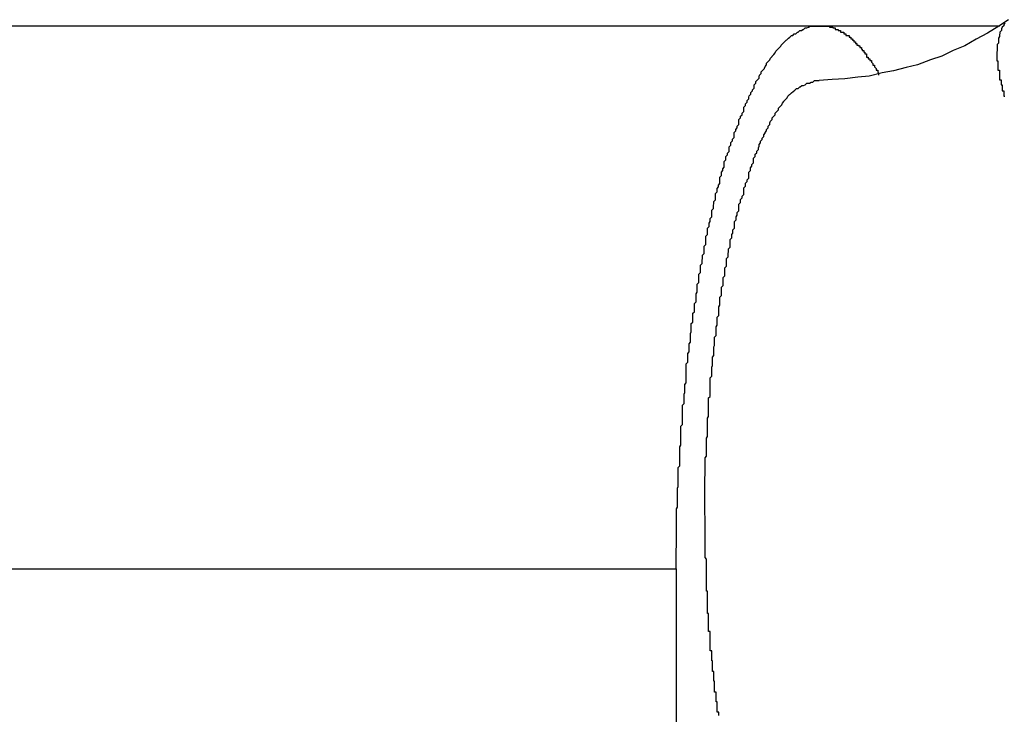
# Model space of a CAD drawing. Extents: x -49.2 to 49.2, y -29.6 to 29.6.
# Drawn here: x -18.2 to -18.1, y -17.4 to -17.2 of the extents above; entities that cross this region are included whole.
import ezdxf

# ---------------------------------------------------------------- set-up
doc = ezdxf.new("R2010")
doc.units = 0
doc.layers.get('0').update_dxf_attribs({"linetype": 'CONTINUOUS'})

msp = doc.modelspace()

# ---------------------------------------------------------------- linework, layer by layer
at = {"color": 0}
for points in [[(-18.0609, -17.2391), (-18.0609, -17.2391), (-18.0627, -17.2403), (-18.0648, -17.2416), (-18.0669, -17.2427), (-18.069, -17.2439), (-18.0711, -17.2448), (-18.0732, -17.2458), (-18.0753, -17.2465), (-18.0777, -17.2474), (-18.0798, -17.2479), (-18.0821, -17.2485), (-18.0842, -17.2489), (-18.0866, -17.2495), (-18.0887, -17.2497), (-18.0911, -17.25), (-18.0934, -17.2501), (-18.0958, -17.2503)], [(-18.0958, -17.2403), (-18.3851, -17.2403)], [(-18.0958, -17.2403), (-18.3851, -17.2403)], [(-18.0958, -17.2403), (-18.3851, -17.2403)], [(-18.0958, -17.2403), (-18.3851, -17.2403)], [(-18.0958, -17.2403), (-18.3851, -17.2403)], [(-18.0958, -17.2403), (-18.3851, -17.2403)], [(-18.0958, -17.2403), (-18.3851, -17.2403)], [(-18.0958, -17.2403), (-18.3851, -17.2403)], [(-18.0958, -17.2403), (-18.3851, -17.2403)], [(-18.0958, -17.2403), (-18.3851, -17.2403)], [(-18.0958, -17.2403), (-18.3851, -17.2403)], [(-18.0958, -17.2403), (-18.3851, -17.2403)], [(-18.0958, -17.2403), (-18.3851, -17.2403)], [(-18.0958, -17.2403), (-18.3851, -17.2403)], [(-18.0958, -17.2403), (-18.3851, -17.2403)], [(-18.0958, -17.2403), (-18.3851, -17.2403)], [(-18.0958, -17.2403), (-18.3851, -17.2403)], [(-18.0958, -17.2403), (-18.3851, -17.2403)], [(-18.0958, -17.2403), (-18.3851, -17.2403)], [(-18.0958, -17.2403), (-18.3851, -17.2403)], [(-18.0958, -17.2403), (-18.3851, -17.2403)], [(-18.1222, -17.3403), (-18.1222, -17.3366), (-18.1222, -17.3366), (-18.1221, -17.3363), (-18.1221, -17.336), (-18.1221, -17.3357), (-18.1221, -17.3356), (-18.1221, -17.3353), (-18.1221, -17.335), (-18.1221, -17.3347), (-18.1221, -17.3347), (-18.1221, -17.3344), (-18.1221, -17.3341), (-18.1221, -17.3338), (-18.1221, -17.3338), (-18.1221, -17.3335), (-18.1221, -17.3332), (-18.1221, -17.3329), (-18.1221, -17.3329), (-18.1221, -17.3329), (-18.1221, -17.3326), (-18.1221, -17.3323), (-18.1221, -17.332), (-18.1221, -17.3319), (-18.1221, -17.3316), (-18.1221, -17.3313), (-18.1221, -17.331), (-18.1221, -17.331), (-18.1221, -17.3307), (-18.1221, -17.3304), (-18.1221, -17.3301), (-18.1221, -17.3301), (-18.1221, -17.3298), (-18.1221, -17.3295), (-18.1221, -17.3292), (-18.1221, -17.3292), (-18.1221, -17.3292), (-18.1219, -17.3289), (-18.1219, -17.3286), (-18.1219, -17.3283), (-18.1219, -17.3281), (-18.1219, -17.3278), (-18.1219, -17.3275), (-18.1219, -17.3272), (-18.1219, -17.3272), (-18.1219, -17.3269), (-18.1219, -17.3266), (-18.1219, -17.3263), (-18.1219, -17.3263), (-18.1219, -17.326), (-18.1219, -17.3257), (-18.1219, -17.3254), (-18.1219, -17.3254), (-18.1219, -17.3254), (-18.1218, -17.3251), (-18.1218, -17.3248), (-18.1218, -17.3245), (-18.1218, -17.3243), (-18.1218, -17.324), (-18.1218, -17.3237), (-18.1218, -17.3234), (-18.1218, -17.3234), (-18.1218, -17.3231), (-18.1218, -17.3228), (-18.1218, -17.3225), (-18.1218, -17.3225), (-18.1218, -17.3222), (-18.1218, -17.3219), (-18.1218, -17.3216), (-18.1218, -17.3216), (-18.1218, -17.3216), (-18.1215, -17.3213), (-18.1215, -17.321), (-18.1215, -17.3207), (-18.1215, -17.3205), (-18.1215, -17.3202), (-18.1215, -17.3199), (-18.1215, -17.3196), (-18.1215, -17.3196), (-18.1215, -17.3193), (-18.1215, -17.319), (-18.1215, -17.3187), (-18.1215, -17.3187), (-18.1215, -17.3184), (-18.1215, -17.3181), (-18.1215, -17.3178), (-18.1215, -17.3178), (-18.1215, -17.3178), (-18.1213, -17.3175), (-18.1213, -17.3172), (-18.1213, -17.3169), (-18.1213, -17.3167), (-18.1213, -17.3164), (-18.1213, -17.3161), (-18.1213, -17.3158), (-18.1213, -17.3158), (-18.1213, -17.3155), (-18.1213, -17.3152), (-18.1213, -17.3149), (-18.1213, -17.3149), (-18.1213, -17.3146), (-18.1213, -17.3143), (-18.1213, -17.314), (-18.1213, -17.314), (-18.1213, -17.314), (-18.121, -17.3137), (-18.121, -17.3134), (-18.121, -17.3131), (-18.121, -17.3128), (-18.121, -17.3125), (-18.121, -17.3122), (-18.121, -17.3119), (-18.121, -17.3119), (-18.121, -17.3116), (-18.121, -17.3113), (-18.121, -17.311), (-18.121, -17.311), (-18.121, -17.3107), (-18.121, -17.3104), (-18.121, -17.3101), (-18.121, -17.3101), (-18.121, -17.3101), (-18.1207, -17.3098), (-18.1207, -17.3095), (-18.1207, -17.3092), (-18.1207, -17.309), (-18.1207, -17.3087), (-18.1207, -17.3084), (-18.1207, -17.3081), (-18.1207, -17.3081), (-18.1206, -17.3078), (-18.1206, -17.3075), (-18.1206, -17.3072), (-18.1206, -17.3072), (-18.1206, -17.3069), (-18.1206, -17.3066), (-18.1206, -17.3063), (-18.1206, -17.3063), (-18.1206, -17.3063), (-18.1203, -17.306), (-18.1203, -17.3057), (-18.1203, -17.3054), (-18.1203, -17.3052), (-18.1203, -17.3049), (-18.1203, -17.3046), (-18.1203, -17.3043), (-18.1203, -17.3043), (-18.1203, -17.304), (-18.1203, -17.3037), (-18.1203, -17.3034), (-18.1203, -17.3034), (-18.1203, -17.3031), (-18.1203, -17.3028), (-18.1203, -17.3025), (-18.1203, -17.3025), (-18.1203, -17.3025), (-18.12, -17.3022), (-18.12, -17.3019), (-18.12, -17.3016), (-18.12, -17.3015), (-18.12, -17.3012), (-18.12, -17.3009), (-18.12, -17.3006), (-18.12, -17.3006), (-18.1198, -17.3003), (-18.1198, -17.3), (-18.1198, -17.2997), (-18.1198, -17.2997), (-18.1198, -17.2994), (-18.1198, -17.2991), (-18.1198, -17.2988), (-18.1198, -17.2988), (-18.1198, -17.2988), (-18.1195, -17.2985), (-18.1195, -17.2982), (-18.1195, -17.2979), (-18.1195, -17.2978), (-18.1195, -17.2975), (-18.1195, -17.2972), (-18.1195, -17.2969), (-18.1195, -17.2969), (-18.1194, -17.2966), (-18.1194, -17.2963), (-18.1194, -17.296), (-18.1194, -17.296), (-18.1194, -17.2957), (-18.1194, -17.2954), (-18.1194, -17.2951), (-18.1194, -17.2951), (-18.1194, -17.2951), (-18.1191, -17.2948), (-18.1191, -17.2945), (-18.1191, -17.2942), (-18.1191, -17.2941), (-18.1191, -17.2938), (-18.1191, -17.2935), (-18.1191, -17.2932), (-18.1191, -17.2932), (-18.1188, -17.2929), (-18.1188, -17.2926), (-18.1188, -17.2923), (-18.1188, -17.2923), (-18.1188, -17.292), (-18.1188, -17.2917), (-18.1188, -17.2914), (-18.1188, -17.2914), (-18.1188, -17.2914), (-18.1185, -17.2911), (-18.1185, -17.2908), (-18.1185, -17.2905), (-18.1185, -17.2905), (-18.1185, -17.2902), (-18.1185, -17.2899), (-18.1185, -17.2896), (-18.1185, -17.2896), (-18.1183, -17.2893), (-18.1183, -17.289), (-18.1183, -17.2887), (-18.1183, -17.2887), (-18.1183, -17.2884), (-18.1183, -17.2881), (-18.1183, -17.2878), (-18.1183, -17.2878), (-18.1183, -17.2878), (-18.118, -17.2875), (-18.118, -17.2872), (-18.118, -17.2869), (-18.118, -17.2869), (-18.118, -17.2866), (-18.118, -17.2863), (-18.118, -17.286), (-18.118, -17.286), (-18.1177, -17.2857), (-18.1177, -17.2854), (-18.1177, -17.2851), (-18.1177, -17.2851), (-18.1177, -17.2848), (-18.1177, -17.2846), (-18.1177, -17.2843), (-18.1177, -17.2843), (-18.1177, -17.2843), (-18.1174, -17.284), (-18.1174, -17.2837), (-18.1174, -17.2834), (-18.1174, -17.2834), (-18.1173, -17.2831), (-18.1173, -17.2828), (-18.1173, -17.2825), (-18.1173, -17.2825), (-18.117, -17.2822), (-18.117, -17.2819), (-18.117, -17.2816), (-18.117, -17.2816), (-18.117, -17.2813), (-18.117, -17.2811), (-18.117, -17.2808), (-18.117, -17.2808), (-18.117, -17.2808), (-18.1167, -17.2805), (-18.1167, -17.2802), (-18.1167, -17.2799), (-18.1167, -17.2799), (-18.1167, -17.2796), (-18.1167, -17.2793), (-18.1167, -17.279), (-18.1167, -17.279), (-18.1164, -17.2787), (-18.1164, -17.2784), (-18.1164, -17.2781), (-18.1164, -17.2781), (-18.1164, -17.2778), (-18.1164, -17.2778), (-18.1164, -17.2775), (-18.1164, -17.2775), (-18.1164, -17.2775), (-18.1161, -17.2772), (-18.1161, -17.2769), (-18.1161, -17.2766), (-18.1161, -17.2766), (-18.1159, -17.2763), (-18.1159, -17.276), (-18.1159, -17.2757), (-18.1159, -17.2757), (-18.1156, -17.2754), (-18.1156, -17.2751), (-18.1156, -17.2748), (-18.1156, -17.2748), (-18.1156, -17.2745), (-18.1156, -17.2745), (-18.1156, -17.2742), (-18.1156, -17.2742), (-18.1156, -17.2742), (-18.1153, -17.2739), (-18.1153, -17.2736), (-18.1153, -17.2733), (-18.1153, -17.2733), (-18.1152, -17.273), (-18.1152, -17.2729), (-18.1152, -17.2726), (-18.1152, -17.2726), (-18.1149, -17.2723), (-18.1149, -17.272), (-18.1149, -17.2717), (-18.1149, -17.2717), (-18.1149, -17.2714), (-18.1149, -17.2714), (-18.1149, -17.2711), (-18.1149, -17.2711), (-18.1149, -17.2711), (-18.1146, -17.2708), (-18.1146, -17.2705), (-18.1146, -17.2702), (-18.1146, -17.2702), (-18.1144, -17.2699), (-18.1144, -17.2699), (-18.1144, -17.2696), (-18.1144, -17.2696), (-18.1141, -17.2693), (-18.1141, -17.269), (-18.1141, -17.2687), (-18.1141, -17.2687), (-18.1141, -17.2684), (-18.1141, -17.2684), (-18.1141, -17.2681), (-18.1141, -17.2681), (-18.1141, -17.2681), (-18.1138, -17.2678), (-18.1138, -17.2675), (-18.1138, -17.2672), (-18.1138, -17.2672), (-18.1136, -17.2669), (-18.1136, -17.2669), (-18.1136, -17.2666), (-18.1136, -17.2666), (-18.1133, -17.2663), (-18.1133, -17.2661), (-18.1133, -17.2658), (-18.1133, -17.2658), (-18.1133, -17.2655), (-18.1133, -17.2655), (-18.1133, -17.2652), (-18.1133, -17.2652), (-18.1133, -17.2652), (-18.113, -17.2649), (-18.113, -17.2646), (-18.113, -17.2643), (-18.113, -17.2643), (-18.1127, -17.264), (-18.1127, -17.264), (-18.1127, -17.2637), (-18.1127, -17.2637), (-18.1124, -17.2634), (-18.1124, -17.2634), (-18.1124, -17.2631), (-18.1124, -17.2631), (-18.1124, -17.2628), (-18.1124, -17.2628), (-18.1124, -17.2625), (-18.1124, -17.2625), (-18.1124, -17.2625), (-18.1121, -17.2622), (-18.1121, -17.262), (-18.1121, -17.2617), (-18.1121, -17.2617), (-18.1118, -17.2614), (-18.1118, -17.2614), (-18.1118, -17.2611), (-18.1118, -17.2611), (-18.1115, -17.2608), (-18.1115, -17.2608), (-18.1115, -17.2605), (-18.1115, -17.2605), (-18.1115, -17.2602), (-18.1115, -17.2602), (-18.1115, -17.2599), (-18.1115, -17.2599), (-18.1115, -17.2599), (-18.1112, -17.2596), (-18.1112, -17.2596), (-18.1112, -17.2593), (-18.1112, -17.2593), (-18.1109, -17.259), (-18.1109, -17.259), (-18.1109, -17.2587), (-18.1109, -17.2587), (-18.1106, -17.2584), (-18.1106, -17.2584), (-18.1106, -17.2581), (-18.1106, -17.2581), (-18.1106, -17.2578), (-18.1106, -17.2578), (-18.1106, -17.2575), (-18.1106, -17.2575), (-18.1106, -17.2575), (-18.1103, -17.2572), (-18.1103, -17.2572), (-18.1103, -17.2569), (-18.1103, -17.2569), (-18.11, -17.2566), (-18.11, -17.2566), (-18.11, -17.2563), (-18.11, -17.2563), (-18.1097, -17.256), (-18.1097, -17.256), (-18.1097, -17.2557), (-18.1097, -17.2557), (-18.1097, -17.2554), (-18.1097, -17.2554), (-18.1097, -17.2552), (-18.1097, -17.2552), (-18.1097, -17.2552), (-18.1094, -17.2549), (-18.1094, -17.2549), (-18.1094, -17.2546), (-18.1094, -17.2546), (-18.1091, -17.2543), (-18.1091, -17.2543), (-18.1091, -17.254), (-18.1091, -17.254), (-18.1088, -17.2537), (-18.1088, -17.2537), (-18.1088, -17.2534), (-18.1088, -17.2534), (-18.1087, -17.2531), (-18.1087, -17.2531), (-18.1087, -17.2531), (-18.1087, -17.2531), (-18.1087, -17.2531), (-18.1084, -17.2528), (-18.1084, -17.2528), (-18.1084, -17.2525), (-18.1084, -17.2525), (-18.1081, -17.2522), (-18.1081, -17.2522), (-18.1081, -17.252), (-18.1081, -17.252), (-18.1078, -17.2517), (-18.1078, -17.2517), (-18.1078, -17.2514), (-18.1078, -17.2514), (-18.1078, -17.2511), (-18.1078, -17.2511), (-18.1078, -17.2511), (-18.1078, -17.2511), (-18.1078, -17.2511), (-18.1075, -17.2508), (-18.1075, -17.2508), (-18.1075, -17.2505), (-18.1075, -17.2505), (-18.1072, -17.2502), (-18.1072, -17.2502), (-18.1072, -17.2502), (-18.1072, -17.2502), (-18.1069, -17.2499), (-18.1069, -17.2499), (-18.1069, -17.2496), (-18.1069, -17.2496), (-18.1068, -17.2493), (-18.1068, -17.2493), (-18.1068, -17.2493), (-18.1068, -17.2493), (-18.1068, -17.2493), (-18.1065, -17.249), (-18.1065, -17.249), (-18.1065, -17.2487), (-18.1065, -17.2487), (-18.1062, -17.2484), (-18.1062, -17.2484), (-18.1062, -17.2484), (-18.1062, -17.2484), (-18.1059, -17.2481), (-18.1059, -17.2481), (-18.1059, -17.248), (-18.1059, -17.248), (-18.1058, -17.2477), (-18.1058, -17.2477), (-18.1058, -17.2477), (-18.1058, -17.2477), (-18.1058, -17.2477), (-18.1055, -17.2474), (-18.1055, -17.2474), (-18.1055, -17.2471), (-18.1055, -17.2471), (-18.1052, -17.2468), (-18.1052, -17.2468), (-18.1052, -17.2468), (-18.1052, -17.2468), (-18.1049, -17.2465), (-18.1049, -17.2465), (-18.1049, -17.2465), (-18.1049, -17.2465), (-18.1048, -17.2462), (-18.1048, -17.2462), (-18.1048, -17.2462), (-18.1048, -17.2462), (-18.1048, -17.2462), (-18.1045, -17.2459), (-18.1045, -17.2459), (-18.1045, -17.2458), (-18.1045, -17.2458), (-18.1042, -17.2455), (-18.1042, -17.2455), (-18.1042, -17.2455), (-18.1042, -17.2455), (-18.1039, -17.2452), (-18.1039, -17.2452), (-18.1039, -17.2452), (-18.1039, -17.2452), (-18.1038, -17.2449), (-18.1038, -17.2449), (-18.1038, -17.2449), (-18.1038, -17.2449), (-18.1038, -17.2449), (-18.1035, -17.2446), (-18.1035, -17.2446), (-18.1035, -17.2446), (-18.1035, -17.2446), (-18.1032, -17.2443), (-18.1032, -17.2443), (-18.1032, -17.2443), (-18.1032, -17.2443), (-18.1029, -17.244), (-18.1029, -17.244), (-18.1029, -17.244), (-18.1029, -17.244), (-18.1028, -17.2438), (-18.1028, -17.2438), (-18.1028, -17.2438), (-18.1028, -17.2438), (-18.1028, -17.2438), (-18.1025, -17.2435), (-18.1025, -17.2435), (-18.1025, -17.2435), (-18.1025, -17.2435), (-18.1022, -17.2432), (-18.1022, -17.2432), (-18.1022, -17.2432), (-18.1022, -17.2432), (-18.1019, -17.2429), (-18.1019, -17.2429), (-18.1019, -17.2429), (-18.1019, -17.2429), (-18.1018, -17.2428), (-18.1018, -17.2428), (-18.1018, -17.2428), (-18.1018, -17.2428), (-18.1018, -17.2428), (-18.1015, -17.2425), (-18.1015, -17.2425), (-18.1015, -17.2425), (-18.1015, -17.2425), (-18.1012, -17.2423), (-18.1012, -17.2423), (-18.1012, -17.2423), (-18.1012, -17.2423), (-18.1009, -17.242), (-18.1009, -17.242), (-18.1009, -17.242), (-18.1009, -17.242), (-18.1007, -17.242), (-18.1007, -17.242), (-18.1007, -17.242), (-18.1007, -17.242), (-18.1007, -17.242), (-18.1004, -17.2417), (-18.1004, -17.2417), (-18.1004, -17.2417), (-18.1004, -17.2417), (-18.1001, -17.2417), (-18.1001, -17.2417), (-18.1001, -17.2417), (-18.1001, -17.2417), (-18.0998, -17.2414), (-18.0998, -17.2414), (-18.0998, -17.2414), (-18.0998, -17.2414), (-18.0997, -17.2414), (-18.0997, -17.2414), (-18.0997, -17.2414), (-18.0997, -17.2414), (-18.0997, -17.2414), (-18.0994, -17.2411), (-18.0994, -17.2411), (-18.0994, -17.2411), (-18.0994, -17.2411), (-18.0991, -17.2411), (-18.0991, -17.2411), (-18.0991, -17.2411), (-18.0991, -17.2411), (-18.0988, -17.2409), (-18.0988, -17.2409), (-18.0988, -17.2409), (-18.0988, -17.2409), (-18.0987, -17.2409), (-18.0987, -17.2409), (-18.0987, -17.2409), (-18.0987, -17.2409), (-18.0987, -17.2409), (-18.0984, -17.2406), (-18.0984, -17.2406), (-18.0984, -17.2406), (-18.0984, -17.2406), (-18.0981, -17.2406), (-18.0981, -17.2406), (-18.0981, -17.2406), (-18.0981, -17.2406), (-18.0978, -17.2405), (-18.0978, -17.2405), (-18.0978, -17.2405), (-18.0978, -17.2405), (-18.0978, -17.2405), (-18.0978, -17.2405), (-18.0978, -17.2405), (-18.0978, -17.2405), (-18.0978, -17.2405), (-18.0975, -17.2403), (-18.0975, -17.2403), (-18.0975, -17.2403), (-18.0975, -17.2403), (-18.0972, -17.2403), (-18.0972, -17.2403), (-18.0972, -17.2403), (-18.0972, -17.2403), (-18.0969, -17.2403), (-18.0969, -17.2403), (-18.0969, -17.2403), (-18.0969, -17.2403), (-18.0968, -17.2403), (-18.0968, -17.2403), (-18.0968, -17.2403), (-18.0968, -17.2403), (-18.0968, -17.2403), (-18.0965, -17.2403), (-18.0965, -17.2403), (-18.0965, -17.2403), (-18.0965, -17.2403), (-18.0962, -17.2403), (-18.0962, -17.2403), (-18.0962, -17.2403), (-18.0962, -17.2403), (-18.0959, -17.2403), (-18.0959, -17.2403), (-18.0959, -17.2403), (-18.0959, -17.2403), (-18.0958, -17.2403), (-18.0958, -17.2403), (-18.0958, -17.2403), (-18.0958, -17.2403), (-18.0958, -17.2403), (-18.0955, -17.2403), (-18.0955, -17.2403), (-18.0955, -17.2403), (-18.0955, -17.2403), (-18.0952, -17.2403), (-18.0952, -17.2403), (-18.0952, -17.2403), (-18.0952, -17.2403), (-18.0949, -17.2403), (-18.0949, -17.2403), (-18.0949, -17.2403), (-18.0949, -17.2403), (-18.0949, -17.2403), (-18.0949, -17.2403), (-18.0949, -17.2403), (-18.0949, -17.2403), (-18.0949, -17.2403), (-18.0946, -17.2403), (-18.0946, -17.2403), (-18.0946, -17.2403), (-18.0946, -17.2403), (-18.0943, -17.2403), (-18.0943, -17.2403), (-18.0943, -17.2403), (-18.0943, -17.2403), (-18.094, -17.2403), (-18.094, -17.2403), (-18.094, -17.2403), (-18.094, -17.2403), (-18.0939, -17.2403), (-18.0939, -17.2403), (-18.0939, -17.2403), (-18.0939, -17.2405), (-18.0939, -17.2405), (-18.0936, -17.2405), (-18.0936, -17.2405), (-18.0936, -17.2405), (-18.0936, -17.2405), (-18.0933, -17.2405), (-18.0933, -17.2405), (-18.0933, -17.2405), (-18.0933, -17.2406), (-18.093, -17.2406), (-18.093, -17.2406), (-18.093, -17.2406), (-18.093, -17.2406), (-18.0929, -17.2406), (-18.0929, -17.2406), (-18.0929, -17.2406), (-18.0929, -17.2409), (-18.0929, -17.2409), (-18.0926, -17.2409), (-18.0926, -17.2409), (-18.0926, -17.2409), (-18.0926, -17.2409), (-18.0923, -17.2409), (-18.0923, -17.2409), (-18.0923, -17.2409), (-18.0923, -17.2411), (-18.092, -17.2411), (-18.092, -17.2411), (-18.092, -17.2411), (-18.092, -17.2411), (-18.0919, -17.2411), (-18.0919, -17.2411), (-18.0919, -17.2411), (-18.0919, -17.2414), (-18.0919, -17.2414), (-18.0916, -17.2414), (-18.0916, -17.2414), (-18.0916, -17.2414), (-18.0916, -17.2414), (-18.0913, -17.2414), (-18.0913, -17.2414), (-18.0913, -17.2414), (-18.0913, -17.2417), (-18.091, -17.2417), (-18.091, -17.2417), (-18.091, -17.2417), (-18.091, -17.2417), (-18.0909, -17.2417), (-18.0909, -17.2417), (-18.0909, -17.2417), (-18.0909, -17.242), (-18.0909, -17.242), (-18.0906, -17.242), (-18.0906, -17.242), (-18.0906, -17.242), (-18.0906, -17.242), (-18.0903, -17.242), (-18.0903, -17.242), (-18.0903, -17.242), (-18.0903, -17.2423), (-18.09, -17.2423), (-18.09, -17.2423), (-18.09, -17.2423), (-18.09, -17.2423), (-18.09, -17.2423), (-18.09, -17.2423), (-18.09, -17.2423), (-18.09, -17.2426), (-18.09, -17.2426), (-18.0897, -17.2426), (-18.0897, -17.2426), (-18.0897, -17.2426), (-18.0897, -17.2429), (-18.0894, -17.2429), (-18.0894, -17.2429), (-18.0894, -17.2429), (-18.0894, -17.2432), (-18.0891, -17.2432), (-18.0891, -17.2432), (-18.0891, -17.2432), (-18.0891, -17.2435), (-18.0889, -17.2435), (-18.0889, -17.2435), (-18.0889, -17.2435), (-18.0889, -17.2438), (-18.0889, -17.2438), (-18.0886, -17.2438), (-18.0886, -17.2439), (-18.0883, -17.2439), (-18.0883, -17.2442), (-18.088, -17.2442), (-18.088, -17.2445), (-18.0879, -17.2445), (-18.0879, -17.2448), (-18.0876, -17.2448), (-18.0876, -17.2451), (-18.0874, -17.2451), (-18.0874, -17.2454), (-18.0871, -17.2454), (-18.0871, -17.2457), (-18.0871, -17.2457), (-18.0871, -17.246), (-18.0871, -17.246), (-18.0868, -17.246), (-18.0868, -17.2463), (-18.0865, -17.2463), (-18.0865, -17.2466), (-18.0862, -17.2466), (-18.0862, -17.2469), (-18.0859, -17.2472), (-18.0859, -17.2475), (-18.0856, -17.2475), (-18.0856, -17.2478), (-18.0853, -17.2481), (-18.0853, -17.2484), (-18.085, -17.2484), (-18.085, -17.2487), (-18.0849, -17.249), (-18.0849, -17.2493)], [(-18.0958, -17.2403), (-18.0958, -17.2403)], [(-18.0625, -17.2403), (-18.0958, -17.2403)], [(-18.0625, -17.2403), (-18.0958, -17.2403)], [(-18.0625, -17.2403), (-18.0958, -17.2403)], [(-18.0625, -17.2403), (-18.0958, -17.2403)], [(-18.0625, -17.2403), (-18.0958, -17.2403)], [(-18.0625, -17.2403), (-18.0958, -17.2403)], [(-18.0625, -17.2403), (-18.0958, -17.2403)], [(-18.0625, -17.2403), (-18.0958, -17.2403)], [(-18.0625, -17.2403), (-18.0958, -17.2403)], [(-18.0625, -17.2403), (-18.0958, -17.2403)], [(-18.0625, -17.2403), (-18.0958, -17.2403)], [(-18.0625, -17.2403), (-18.0958, -17.2403)], [(-18.0625, -17.2403), (-18.0958, -17.2403)], [(-18.0625, -17.2403), (-18.0958, -17.2403)], [(-18.0625, -17.2403), (-18.0958, -17.2403)], [(-18.0625, -17.2403), (-18.0958, -17.2403)], [(-18.0625, -17.2403), (-18.0958, -17.2403)], [(-18.0625, -17.2403), (-18.0958, -17.2403)], [(-18.0625, -17.2403), (-18.0958, -17.2403)], [(-18.0625, -17.2403), (-18.0958, -17.2403)], [(-18.0625, -17.2403), (-18.0958, -17.2403)], [(-18.0958, -17.2403), (-18.0958, -17.2403)], [(-18.0616, -17.2397), (-18.0618, -17.24), (-18.0618, -17.24), (-18.0618, -17.24), (-18.0618, -17.24), (-18.0618, -17.2402), (-18.0618, -17.2402), (-18.0618, -17.2402), (-18.0618, -17.2402), (-18.0621, -17.2405), (-18.0621, -17.2405), (-18.0621, -17.2405), (-18.0621, -17.2405), (-18.0621, -17.2405), (-18.0621, -17.2405), (-18.0621, -17.2405), (-18.0621, -17.2405), (-18.0621, -17.2405), (-18.0622, -17.2408), (-18.0622, -17.2408), (-18.0622, -17.2408), (-18.0622, -17.2408), (-18.0622, -17.2411), (-18.0622, -17.2411), (-18.0622, -17.2411), (-18.0622, -17.2411), (-18.0625, -17.2414), (-18.0625, -17.2414), (-18.0625, -17.2414), (-18.0625, -17.2414), (-18.0625, -17.2414), (-18.0625, -17.2416), (-18.0625, -17.2416), (-18.0625, -17.2416), (-18.0625, -17.2416), (-18.0626, -17.2419), (-18.0626, -17.2419), (-18.0626, -17.2419), (-18.0626, -17.2419), (-18.0626, -17.2422), (-18.0626, -17.2422), (-18.0626, -17.2422), (-18.0626, -17.2422), (-18.0628, -17.2425), (-18.0628, -17.2425), (-18.0628, -17.2425), (-18.0628, -17.2425), (-18.0628, -17.2425), (-18.0628, -17.2428), (-18.0628, -17.2428), (-18.0628, -17.2428), (-18.0628, -17.2428), (-18.0628, -17.2431), (-18.0628, -17.2431), (-18.0628, -17.2431), (-18.0628, -17.2431), (-18.0628, -17.2434), (-18.0628, -17.2434), (-18.0628, -17.2434), (-18.0628, -17.2434), (-18.063, -17.2437), (-18.063, -17.2437), (-18.063, -17.2437), (-18.063, -17.2437), (-18.063, -17.2437), (-18.063, -17.244), (-18.063, -17.244), (-18.063, -17.244), (-18.063, -17.244), (-18.063, -17.2443), (-18.063, -17.2443), (-18.063, -17.2443), (-18.063, -17.2443), (-18.063, -17.2446), (-18.063, -17.2446), (-18.063, -17.2448), (-18.063, -17.2448), (-18.0631, -17.2451), (-18.0631, -17.2451), (-18.0631, -17.2451), (-18.0631, -17.2451), (-18.0631, -17.2451), (-18.0631, -17.2454), (-18.0631, -17.2454), (-18.0631, -17.2455), (-18.0631, -17.2455), (-18.0631, -17.2458), (-18.0631, -17.2458), (-18.0631, -17.2458), (-18.0631, -17.2458), (-18.0631, -17.2461), (-18.0631, -17.2461), (-18.0631, -17.2464), (-18.0631, -17.2464), (-18.0631, -17.2467), (-18.0631, -17.2467), (-18.0629, -17.2467), (-18.0629, -17.2467), (-18.0629, -17.2467), (-18.0629, -17.247), (-18.0629, -17.247), (-18.0629, -17.2472), (-18.0629, -17.2472), (-18.0629, -17.2475), (-18.0629, -17.2475), (-18.0629, -17.2475), (-18.0629, -17.2475), (-18.0629, -17.2478), (-18.0629, -17.2478), (-18.0629, -17.2481), (-18.0629, -17.2481), (-18.0629, -17.2484), (-18.0629, -17.2484), (-18.0626, -17.2484), (-18.0626, -17.2484), (-18.0626, -17.2484), (-18.0626, -17.2487), (-18.0626, -17.2487), (-18.0626, -17.249), (-18.0626, -17.249), (-18.0626, -17.2493), (-18.0626, -17.2493), (-18.0626, -17.2493), (-18.0626, -17.2493), (-18.0626, -17.2496), (-18.0626, -17.2496), (-18.0626, -17.2499), (-18.0626, -17.2499), (-18.0626, -17.2502), (-18.0626, -17.2502), (-18.0623, -17.2502), (-18.0623, -17.2502), (-18.0623, -17.2502), (-18.0623, -17.2505), (-18.0623, -17.2505), (-18.0623, -17.2508), (-18.0623, -17.2508), (-18.0623, -17.2511), (-18.0621, -17.2511), (-18.0621, -17.2513), (-18.0621, -17.2513), (-18.0621, -17.2516), (-18.0621, -17.2516), (-18.0621, -17.2519), (-18.0621, -17.2519), (-18.0621, -17.2522), (-18.0621, -17.2522), (-18.0618, -17.2522), (-18.0618, -17.2523), (-18.0618, -17.2523), (-18.0618, -17.2526), (-18.0618, -17.2526), (-18.0618, -17.2529), (-18.0618, -17.2529), (-18.0618, -17.2532), (-18.0616, -17.2532)], [(-18.0625, -17.2403), (-18.0625, -17.2403)], [(-18.1169, -17.3303), (-18.1169, -17.3268), (-18.1169, -17.3268), (-18.1169, -17.3265), (-18.1169, -17.3262), (-18.1169, -17.3259), (-18.1169, -17.3259), (-18.1169, -17.3256), (-18.1169, -17.3253), (-18.1169, -17.325), (-18.1169, -17.325), (-18.1169, -17.3247), (-18.1169, -17.3244), (-18.1169, -17.3241), (-18.1169, -17.3241), (-18.1169, -17.3238), (-18.1169, -17.3237), (-18.1169, -17.3234), (-18.1169, -17.3234), (-18.1169, -17.3234), (-18.1168, -17.3231), (-18.1168, -17.3228), (-18.1168, -17.3225), (-18.1168, -17.3225), (-18.1168, -17.3222), (-18.1168, -17.3219), (-18.1168, -17.3216), (-18.1168, -17.3216), (-18.1168, -17.3213), (-18.1168, -17.321), (-18.1168, -17.3207), (-18.1168, -17.3207), (-18.1168, -17.3204), (-18.1168, -17.3201), (-18.1168, -17.3198), (-18.1168, -17.3198), (-18.1168, -17.3198), (-18.1166, -17.3195), (-18.1166, -17.3192), (-18.1166, -17.3189), (-18.1166, -17.3189), (-18.1166, -17.3186), (-18.1166, -17.3183), (-18.1166, -17.318), (-18.1166, -17.318), (-18.1166, -17.3177), (-18.1166, -17.3174), (-18.1166, -17.3171), (-18.1166, -17.3171), (-18.1166, -17.3168), (-18.1166, -17.3165), (-18.1166, -17.3162), (-18.1166, -17.3162), (-18.1166, -17.3162), (-18.1164, -17.3159), (-18.1164, -17.3156), (-18.1164, -17.3153), (-18.1164, -17.3152), (-18.1164, -17.3149), (-18.1164, -17.3146), (-18.1164, -17.3143), (-18.1164, -17.3143), (-18.1164, -17.314), (-18.1164, -17.3137), (-18.1164, -17.3134), (-18.1164, -17.3134), (-18.1164, -17.3131), (-18.1164, -17.3128), (-18.1164, -17.3125), (-18.1164, -17.3125), (-18.1164, -17.3125), (-18.1162, -17.3122), (-18.1162, -17.3119), (-18.1162, -17.3116), (-18.1162, -17.3115), (-18.1162, -17.3112), (-18.1162, -17.3109), (-18.1162, -17.3106), (-18.1162, -17.3106), (-18.1162, -17.3103), (-18.1162, -17.31), (-18.1162, -17.3097), (-18.1162, -17.3097), (-18.1162, -17.3094), (-18.1162, -17.3091), (-18.1162, -17.3088), (-18.1162, -17.3088), (-18.1162, -17.3088), (-18.1159, -17.3085), (-18.1159, -17.3082), (-18.1159, -17.3079), (-18.1159, -17.3078), (-18.1159, -17.3075), (-18.1159, -17.3072), (-18.1159, -17.3069), (-18.1159, -17.3069), (-18.1159, -17.3066), (-18.1159, -17.3063), (-18.1159, -17.306), (-18.1159, -17.306), (-18.1159, -17.3057), (-18.1159, -17.3054), (-18.1159, -17.3051), (-18.1159, -17.3051), (-18.1159, -17.3051), (-18.1156, -17.3048), (-18.1156, -17.3045), (-18.1156, -17.3042), (-18.1156, -17.304), (-18.1156, -17.3037), (-18.1156, -17.3034), (-18.1156, -17.3031), (-18.1156, -17.3031), (-18.1155, -17.3028), (-18.1155, -17.3025), (-18.1155, -17.3022), (-18.1155, -17.3022), (-18.1155, -17.3019), (-18.1155, -17.3016), (-18.1155, -17.3013), (-18.1155, -17.3013), (-18.1155, -17.3013), (-18.1152, -17.301), (-18.1152, -17.3007), (-18.1152, -17.3004), (-18.1152, -17.3003), (-18.1152, -17.3), (-18.1152, -17.2997), (-18.1152, -17.2994), (-18.1152, -17.2994), (-18.1151, -17.2991), (-18.1151, -17.2988), (-18.1151, -17.2985), (-18.1151, -17.2985), (-18.1151, -17.2982), (-18.1151, -17.2979), (-18.1151, -17.2976), (-18.1151, -17.2976), (-18.1151, -17.2976), (-18.1148, -17.2973), (-18.1148, -17.297), (-18.1148, -17.2967), (-18.1148, -17.2966), (-18.1148, -17.2963), (-18.1148, -17.296), (-18.1148, -17.2957), (-18.1148, -17.2957), (-18.1146, -17.2954), (-18.1146, -17.2951), (-18.1146, -17.2948), (-18.1146, -17.2948), (-18.1146, -17.2945), (-18.1146, -17.2942), (-18.1146, -17.2939), (-18.1146, -17.2939), (-18.1146, -17.2939), (-18.1143, -17.2936), (-18.1143, -17.2933), (-18.1143, -17.293), (-18.1143, -17.2929), (-18.1143, -17.2926), (-18.1143, -17.2923), (-18.1143, -17.292), (-18.1143, -17.292), (-18.1141, -17.2917), (-18.1141, -17.2914), (-18.1141, -17.2911), (-18.1141, -17.2911), (-18.1141, -17.2908), (-18.1141, -17.2905), (-18.1141, -17.2902), (-18.1141, -17.2902), (-18.1141, -17.2902), (-18.1138, -17.2899), (-18.1138, -17.2896), (-18.1138, -17.2893), (-18.1138, -17.2893), (-18.1138, -17.289), (-18.1138, -17.2887), (-18.1138, -17.2884), (-18.1138, -17.2884), (-18.1135, -17.2881), (-18.1135, -17.2878), (-18.1135, -17.2875), (-18.1135, -17.2875), (-18.1135, -17.2872), (-18.1135, -17.2869), (-18.1135, -17.2866), (-18.1135, -17.2866), (-18.1135, -17.2866), (-18.1132, -17.2863), (-18.1132, -17.286), (-18.1132, -17.2857), (-18.1132, -17.2857), (-18.1132, -17.2854), (-18.1132, -17.2851), (-18.1132, -17.2848), (-18.1132, -17.2848), (-18.1129, -17.2845), (-18.1129, -17.2842), (-18.1129, -17.2839), (-18.1129, -17.2839), (-18.1129, -17.2836), (-18.1129, -17.2834), (-18.1129, -17.2831), (-18.1129, -17.2831), (-18.1129, -17.2831), (-18.1126, -17.2828), (-18.1126, -17.2825), (-18.1126, -17.2822), (-18.1126, -17.2822), (-18.1125, -17.2819), (-18.1125, -17.2816), (-18.1125, -17.2813), (-18.1125, -17.2813), (-18.1122, -17.281), (-18.1122, -17.2807), (-18.1122, -17.2804), (-18.1122, -17.2804), (-18.1122, -17.2801), (-18.1122, -17.2799), (-18.1122, -17.2796), (-18.1122, -17.2796), (-18.1122, -17.2796), (-18.1119, -17.2793), (-18.1119, -17.279), (-18.1119, -17.2787), (-18.1119, -17.2787), (-18.1117, -17.2784), (-18.1117, -17.2781), (-18.1117, -17.2778), (-18.1117, -17.2778), (-18.1114, -17.2775), (-18.1114, -17.2772), (-18.1114, -17.2769), (-18.1114, -17.2769), (-18.1114, -17.2766), (-18.1114, -17.2766), (-18.1114, -17.2763), (-18.1114, -17.2763), (-18.1114, -17.2763), (-18.1111, -17.276), (-18.1111, -17.2757), (-18.1111, -17.2754), (-18.1111, -17.2754), (-18.1109, -17.2751), (-18.1109, -17.2749), (-18.1109, -17.2746), (-18.1109, -17.2746), (-18.1106, -17.2743), (-18.1106, -17.274), (-18.1106, -17.2737), (-18.1106, -17.2737), (-18.1106, -17.2734), (-18.1106, -17.2734), (-18.1106, -17.2731), (-18.1106, -17.2731), (-18.1106, -17.2731), (-18.1103, -17.2728), (-18.1103, -17.2725), (-18.1103, -17.2722), (-18.1103, -17.2722), (-18.11, -17.2719), (-18.11, -17.2719), (-18.11, -17.2716), (-18.11, -17.2716), (-18.1097, -17.2713), (-18.1097, -17.271), (-18.1097, -17.2707), (-18.1097, -17.2707), (-18.1097, -17.2704), (-18.1097, -17.2704), (-18.1097, -17.2701), (-18.1097, -17.2701), (-18.1097, -17.2701), (-18.1094, -17.2698), (-18.1094, -17.2695), (-18.1094, -17.2692), (-18.1094, -17.2692), (-18.1091, -17.2689), (-18.1091, -17.2689), (-18.1091, -17.2686), (-18.1091, -17.2686), (-18.1088, -17.2683), (-18.1088, -17.2681), (-18.1088, -17.2678), (-18.1088, -17.2678), (-18.1088, -17.2675), (-18.1088, -17.2675), (-18.1088, -17.2672), (-18.1088, -17.2672), (-18.1088, -17.2672), (-18.1085, -17.2669), (-18.1085, -17.2667), (-18.1085, -17.2664), (-18.1085, -17.2664), (-18.1082, -17.2661), (-18.1082, -17.2661), (-18.1082, -17.2658), (-18.1082, -17.2658), (-18.1079, -17.2655), (-18.1079, -17.2655), (-18.1079, -17.2652), (-18.1079, -17.2652), (-18.1079, -17.2649), (-18.1079, -17.2649), (-18.1079, -17.2646), (-18.1079, -17.2646), (-18.1079, -17.2646), (-18.1076, -17.2643), (-18.1076, -17.2642), (-18.1076, -17.2639), (-18.1076, -17.2639), (-18.1073, -17.2636), (-18.1073, -17.2636), (-18.1073, -17.2633), (-18.1073, -17.2633), (-18.107, -17.263), (-18.107, -17.263), (-18.107, -17.2627), (-18.107, -17.2627), (-18.1069, -17.2624), (-18.1069, -17.2624), (-18.1069, -17.2621), (-18.1069, -17.2621), (-18.1069, -17.2621), (-18.1066, -17.2618), (-18.1066, -17.2618), (-18.1066, -17.2615), (-18.1066, -17.2615), (-18.1063, -17.2612), (-18.1063, -17.2612), (-18.1063, -17.2609), (-18.1063, -17.2609), (-18.106, -17.2606), (-18.106, -17.2606), (-18.106, -17.2603), (-18.106, -17.2603), (-18.1058, -17.26), (-18.1058, -17.26), (-18.1058, -17.2599), (-18.1058, -17.2599), (-18.1058, -17.2599), (-18.1055, -17.2596), (-18.1055, -17.2596), (-18.1055, -17.2593), (-18.1055, -17.2593), (-18.1052, -17.259), (-18.1052, -17.259), (-18.1052, -17.2587), (-18.1052, -17.2587), (-18.1049, -17.2584), (-18.1049, -17.2584), (-18.1049, -17.2581), (-18.1049, -17.2581), (-18.1048, -17.2578), (-18.1048, -17.2578), (-18.1048, -17.2578), (-18.1048, -17.2578), (-18.1048, -17.2578), (-18.1045, -17.2575), (-18.1045, -17.2575), (-18.1045, -17.2572), (-18.1045, -17.2572), (-18.1042, -17.2569), (-18.1042, -17.2569), (-18.1042, -17.2569), (-18.1042, -17.2569), (-18.1039, -17.2566), (-18.1039, -17.2566), (-18.1039, -17.2563), (-18.1039, -17.2563), (-18.1036, -17.256), (-18.1036, -17.256), (-18.1036, -17.256), (-18.1036, -17.256), (-18.1036, -17.256), (-18.1033, -17.2557), (-18.1033, -17.2557), (-18.1033, -17.2554), (-18.1033, -17.2554), (-18.103, -17.2551), (-18.103, -17.2551), (-18.103, -17.2551), (-18.103, -17.2551), (-18.1027, -17.2548), (-18.1027, -17.2548), (-18.1027, -17.2548), (-18.1027, -17.2548), (-18.1026, -17.2545), (-18.1026, -17.2545), (-18.1026, -17.2545), (-18.1026, -17.2545), (-18.1026, -17.2545), (-18.1023, -17.2542), (-18.1023, -17.2542), (-18.1023, -17.2541), (-18.1023, -17.2541), (-18.102, -17.2538), (-18.102, -17.2538), (-18.102, -17.2538), (-18.102, -17.2538), (-18.1017, -17.2535), (-18.1017, -17.2535), (-18.1017, -17.2535), (-18.1017, -17.2535), (-18.1016, -17.2532), (-18.1016, -17.2532), (-18.1016, -17.2532), (-18.1016, -17.2532), (-18.1016, -17.2532), (-18.1013, -17.2529), (-18.1013, -17.2529), (-18.1012, -17.2529), (-18.1012, -17.2529), (-18.1009, -17.2526), (-18.1009, -17.2526), (-18.1009, -17.2526), (-18.1009, -17.2526), (-18.1006, -17.2523), (-18.1006, -17.2523), (-18.1006, -17.2523), (-18.1006, -17.2523), (-18.1003, -17.2521), (-18.1003, -17.2521), (-18.1003, -17.2521), (-18.1003, -17.2521), (-18.1003, -17.2521), (-18.1, -17.2518), (-18.1, -17.2518), (-18.0997, -17.2518), (-18.0997, -17.2518), (-18.0994, -17.2515), (-18.0994, -17.2515), (-18.0993, -17.2515), (-18.0993, -17.2515), (-18.099, -17.2512), (-18.099, -17.2512), (-18.0987, -17.2512), (-18.0987, -17.2512), (-18.0984, -17.2511), (-18.0984, -17.2511), (-18.0984, -17.2511), (-18.0984, -17.2511), (-18.0984, -17.2511), (-18.0981, -17.2508), (-18.0979, -17.2508), (-18.0976, -17.2508), (-18.0976, -17.2508), (-18.0973, -17.2506), (-18.0973, -17.2506), (-18.097, -17.2506), (-18.097, -17.2506), (-18.0967, -17.2503), (-18.0967, -17.2503), (-18.0964, -17.2503), (-18.0964, -17.2503), (-18.0961, -17.2503), (-18.0961, -17.2503), (-18.0958, -17.2503), (-18.0958, -17.2503)], [(-18.1143, -17.3673), (-18.1143, -17.367), (-18.1143, -17.3667), (-18.1146, -17.3667), (-18.1146, -17.3667), (-18.1146, -17.3664), (-18.1146, -17.3661), (-18.1146, -17.3658), (-18.1146, -17.3657), (-18.1146, -17.3654), (-18.1146, -17.3651), (-18.1146, -17.3648), (-18.1148, -17.3648), (-18.1148, -17.3645), (-18.1148, -17.3642), (-18.1148, -17.3639), (-18.1148, -17.3639), (-18.1148, -17.3636), (-18.1148, -17.3633), (-18.1148, -17.363), (-18.1151, -17.363), (-18.1151, -17.363), (-18.1151, -17.3627), (-18.1151, -17.3624), (-18.1151, -17.3621), (-18.1151, -17.3619), (-18.1151, -17.3616), (-18.1151, -17.3613), (-18.1151, -17.361), (-18.1152, -17.361), (-18.1152, -17.3607), (-18.1152, -17.3604), (-18.1152, -17.3601), (-18.1152, -17.3601), (-18.1152, -17.3598), (-18.1152, -17.3595), (-18.1152, -17.3592), (-18.1155, -17.3592), (-18.1155, -17.3592), (-18.1155, -17.3589), (-18.1155, -17.3586), (-18.1155, -17.3583), (-18.1155, -17.3581), (-18.1155, -17.3578), (-18.1155, -17.3575), (-18.1155, -17.3572), (-18.1156, -17.3572), (-18.1156, -17.3569), (-18.1156, -17.3566), (-18.1156, -17.3563), (-18.1156, -17.3563), (-18.1156, -17.356), (-18.1156, -17.3557), (-18.1156, -17.3554), (-18.1159, -17.3554), (-18.1159, -17.3554), (-18.1159, -17.3551), (-18.1159, -17.3548), (-18.1159, -17.3545), (-18.1159, -17.3545), (-18.1159, -17.3542), (-18.1159, -17.3539), (-18.1159, -17.3536), (-18.1159, -17.3536), (-18.1159, -17.3533), (-18.1159, -17.353), (-18.1159, -17.3527), (-18.1159, -17.3527), (-18.1159, -17.3524), (-18.1159, -17.3521), (-18.1159, -17.3518), (-18.1162, -17.3518), (-18.1162, -17.3518), (-18.1162, -17.3515), (-18.1162, -17.3512), (-18.1162, -17.3509), (-18.1162, -17.3509), (-18.1162, -17.3506), (-18.1162, -17.3503), (-18.1162, -17.35), (-18.1162, -17.35), (-18.1162, -17.3497), (-18.1162, -17.3494), (-18.1162, -17.3491), (-18.1162, -17.3491), (-18.1162, -17.3488), (-18.1162, -17.3488), (-18.1162, -17.3485), (-18.1164, -17.3485), (-18.1164, -17.3485), (-18.1164, -17.3482), (-18.1164, -17.3479), (-18.1164, -17.3476), (-18.1164, -17.3473), (-18.1164, -17.347), (-18.1164, -17.3467), (-18.1164, -17.3464), (-18.1164, -17.3464), (-18.1164, -17.3461), (-18.1164, -17.3458), (-18.1164, -17.3455), (-18.1164, -17.3453), (-18.1164, -17.345), (-18.1164, -17.3447), (-18.1164, -17.3444), (-18.1166, -17.3444), (-18.1166, -17.3444), (-18.1166, -17.3438), (-18.1166, -17.3435), (-18.1166, -17.343), (-18.1166, -17.3427), (-18.1166, -17.3421), (-18.1166, -17.3418), (-18.1166, -17.3415), (-18.1166, -17.3412), (-18.1166, -17.3406), (-18.1166, -17.3403), (-18.1166, -17.34), (-18.1166, -17.3397), (-18.1166, -17.3391), (-18.1166, -17.3388), (-18.1166, -17.3385), (-18.1168, -17.3382), (-18.1168, -17.3382), (-18.1168, -17.3376), (-18.1168, -17.337), (-18.1168, -17.3364), (-18.1168, -17.3361), (-18.1168, -17.3355), (-18.1168, -17.3351), (-18.1168, -17.3345), (-18.1168, -17.3342), (-18.1168, -17.3336), (-18.1168, -17.333), (-18.1168, -17.3324), (-18.1168, -17.3321), (-18.1168, -17.3315), (-18.1168, -17.3312), (-18.1168, -17.3306), (-18.1169, -17.3303)], [(-18.4116, -17.3403), (-18.1222, -17.3403)], [(-18.4116, -17.3403), (-18.1222, -17.3403)], [(-18.4116, -17.3403), (-18.1222, -17.3403)], [(-18.4116, -17.3403), (-18.1222, -17.3403)], [(-18.4116, -17.3403), (-18.1222, -17.3403)], [(-18.4116, -17.3403), (-18.1222, -17.3403)], [(-18.4116, -17.3403), (-18.1222, -17.3403)], [(-18.4116, -17.3403), (-18.1222, -17.3403)], [(-18.4116, -17.3403), (-18.1222, -17.3403)], [(-18.4116, -17.3403), (-18.1222, -17.3403)], [(-18.4116, -17.3403), (-18.1222, -17.3403)], [(-18.4116, -17.3403), (-18.1222, -17.3403)], [(-18.4116, -17.3403), (-18.1222, -17.3403)], [(-18.4116, -17.3403), (-18.1222, -17.3403)], [(-18.4116, -17.3403), (-18.1222, -17.3403)], [(-18.4116, -17.3403), (-18.1222, -17.3403)], [(-18.4116, -17.3403), (-18.1222, -17.3403)], [(-18.4116, -17.3403), (-18.1222, -17.3403)], [(-18.4116, -17.3403), (-18.1222, -17.3403)], [(-18.4116, -17.3403), (-18.1222, -17.3403)], [(-18.4116, -17.3403), (-18.1222, -17.3403)], [(-18.1222, -17.3403), (-18.1222, -17.3403)], [(-18.1222, -17.3403), (-18.1222, -17.4803)], [(-18.1222, -17.3403), (-18.1222, -17.4803)], [(-18.1222, -17.3403), (-18.1222, -17.4803)], [(-18.1222, -17.3403), (-18.1222, -17.4803)], [(-18.1222, -17.3403), (-18.1222, -17.4803)], [(-18.1222, -17.3403), (-18.1222, -17.4803)], [(-18.1222, -17.3403), (-18.1222, -17.4803)], [(-18.1222, -17.3403), (-18.1222, -17.4803)], [(-18.1222, -17.3403), (-18.1222, -17.4803)], [(-18.1222, -17.3403), (-18.1222, -17.4803)], [(-18.1222, -17.3403), (-18.1222, -17.4803)], [(-18.1222, -17.3403), (-18.1222, -17.4803)], [(-18.1222, -17.3403), (-18.1222, -17.4803)], [(-18.1222, -17.3403), (-18.1222, -17.4803)], [(-18.1222, -17.3403), (-18.1222, -17.4803)], [(-18.1222, -17.3403), (-18.1222, -17.4803)], [(-18.1222, -17.3403), (-18.1222, -17.4803)], [(-18.1222, -17.3403), (-18.1222, -17.4803)], [(-18.1222, -17.3403), (-18.1222, -17.4803)], [(-18.1222, -17.3403), (-18.1222, -17.4803)], [(-18.1222, -17.3403), (-18.1222, -17.4803)], [(-18.1222, -17.3403), (-18.1222, -17.3403)]]:
    msp.add_lwpolyline(points, dxfattribs=at)

doc.saveas('drawing.dxf')
